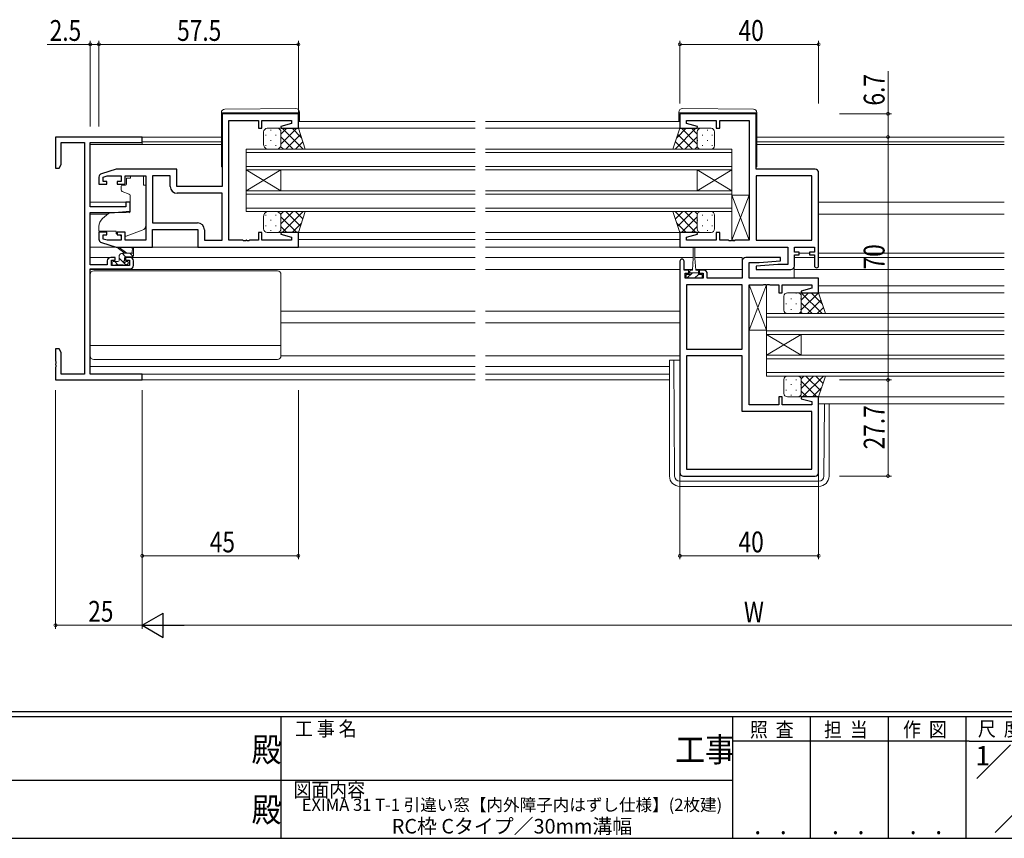
# Model space of a CAD drawing. Extents: x 0 to 793, y 0 to 564.
# Drawn here: x 312 to 596, y 0 to 236 of the extents above; entities that cross this region are included whole.
import ezdxf
from ezdxf.enums import TextEntityAlignment as Align

# ---------------------------------------------------------------- set-up
doc = ezdxf.new("R2010")
doc.units = 0
doc.layers.add('USER1', color=3, linetype='CONTINUOUS')
doc.layers.add('YKK_ZWAK', color=7, linetype='CONTINUOUS')
for name, color, linetype, lineweight in [('YKK_11', 7, 'CONTINUOUS', 30), ('YKK_12', 2, 'CONTINUOUS', 13), ('YKK_13', 4, 'CONTINUOUS', 13), ('YKK_D', 6, 'CONTINUOUS', 13)]:
    doc.layers.add(name, color=color, linetype=linetype, lineweight=lineweight)
doc.styles.get("Standard").update_dxf_attribs({"font": 'ROMANS.SHX', "bigfont": 'EXTFONT.SHX'})
doc.styles.add('YKK_OSSTYLE1', font='romans.shx', dxfattribs={"width": 0.9, "bigfont": 'EXTFONT.SHX'})

# ---------------------------------------------------------------- blocks, each defined once
blk = doc.blocks.new('A201')
at = {"layer": 'YKK_ZWAK', "color": 254, "linetype": 'Continuous'}
for p, q in [((571, 35), (21, 35)), ((544, 34), (21, 34)), ((296, 34), (296, 9)), ((389, 34), (389, 9)), ((437, 34), (437, 9)), ((21, 9), (544, 9))]:
    blk.add_line(p, q, dxfattribs=at)
at = {"layer": 'YKK_ZWAK', "color": 131, "linetype": 'Continuous'}
for p, q in [((405, 34), (405, 9)), ((421, 34), (421, 9)), ((437.7, 29), (389, 29)), ((437.7, 29), (452, 29)), ((439.26, 21.33), (446.19, 28.25)), ((205, 21), (297, 21)), ((297, 21), (389, 21)), ((443.05, 10.18), (449.85, 16.98))]:
    blk.add_line(p, q, dxfattribs=at)
at = {"layer": 'YKK_ZWAK', "color": 131, "linetype": 'Continuous', "style": 'YKK_OSSTYLE1', "width": 0.9}
for s, height, p in [('工 事 名', 3, (298.87, 30.05)), ('照  査', 3, (392.56, 29.87)), ('担  当', 3, (407.82, 29.87)), ('作  図', 3, (424.09, 29.88)), ('尺  度', 3, (439.51, 30.04)), ('図面内容', 3, (298.58, 17.47)), (' ． ．', 3.5, (392.18, 9.75)), (' ． ．', 3.5, (408.18, 9.75)), (' ． ．', 3.5, (424.18, 9.75))]:
    blk.add_text(s, height=height, dxfattribs=at).set_placement(p)
at = {"layer": 'YKK_ZWAK', "color": 254, "linetype": 'Continuous', "style": 'YKK_OSSTYLE1', "width": 0.9}
for s, p in [('工事', (377.17, 24.75)), ('殿', (289.94, 24.75)), ('殿', (289.94, 12.37))]:
    blk.add_text(s, height=5, dxfattribs=at).set_placement(p)

msp = doc.modelspace()

# ---------------------------------------------------------------- linework, layer by layer
at = {"layer": 'YKK_11', "color": 0, "linetype": 'ByBlock', "lineweight": -2, "ltscale": 0.5}
for p, q in [((370.8, 208.8), (370.8, 187.8)), ((392.8, 208.8), (370.8, 208.8)), ((392.8, 204.6), (392.8, 208.8)), ((524.8, 208.8), (502.8, 208.8)), ((502.8, 208.8), (502.8, 204.6)), ((524.8, 192.8), (524.8, 208.8)), ((372.8, 172.33), (372.8, 206.87)), ((372.8, 206.87), (381.3, 206.87)), ((381.3, 206.87), (381.3, 204.6)), ((381.3, 204.6), (382.3, 204.6)), ((382.3, 206.87), (390.87, 206.87)), ((382.3, 204.6), (382.3, 206.87)), ((390.87, 205.95), (387.77, 205.12)), ((387.77, 205.12), (387.84, 204.6)), ((387.84, 204.6), (392.8, 204.6)), ((390.87, 206.87), (390.87, 205.95)), ((502.8, 204.6), (507.76, 204.6)), ((504.73, 205.95), (504.73, 206.87)), ((504.73, 206.87), (513.3, 206.87)), ((507.83, 205.12), (504.73, 205.95)), ((507.76, 204.6), (507.83, 205.12)), ((513.3, 206.87), (513.3, 204.6)), ((513.3, 204.6), (514.3, 204.6)), ((514.3, 206.87), (522.8, 206.87)), ((514.3, 204.6), (514.3, 206.87)), ((522.8, 206.87), (522.8, 172.33)), ((347.8, 202.1), (322.8, 202.1)), ((322.8, 202.1), (322.8, 193.1)), ((347.8, 200.47), (347.8, 202.1)), ((324.43, 200.47), (331.17, 200.47)), ((324.43, 194.19), (324.43, 200.47)), ((331.17, 200.47), (331.17, 133.73)), ((332.8, 182), (332.8, 200.47)), ((332.8, 200.47), (347.8, 200.47)), ((322.8, 193.1), (323.8, 193.1)), ((323.8, 193.1), (324.43, 194.19)), ((335.3, 190.55), (335.3, 188.5)), ((340.3, 192.8), (336.01, 191.51)), ((336.5, 190.51), (337.69, 190.87)), ((336.5, 189.3), (336.5, 190.51)), ((337.69, 190.87), (341.7, 190.87)), ((357.8, 192.8), (340.3, 192.8)), ((341.7, 190.87), (341.7, 189.3)), ((342.9, 188.5), (342.9, 190.87)), ((342.9, 190.87), (348.8, 190.87)), ((348.8, 190.87), (348.8, 172.33)), ((350.73, 190.87), (350.73, 177.33)), ((350.73, 190.87), (350.73, 177.33)), ((355.87, 190.87), (350.73, 190.87)), ((355.87, 187.87), (355.87, 190.87)), ((357.8, 187.8), (357.8, 192.8)), ((541.8, 192.8), (524.8, 192.8)), ((524.8, 190.87), (524.8, 172.33)), ((524.8, 190.87), (524.8, 172.33)), ((540.87, 190.87), (524.8, 190.87)), ((540.87, 172.33), (540.87, 190.87)), ((542.8, 165), (542.8, 191.8)), ((335.3, 188.5), (337.6, 188.5)), ((337.6, 189.3), (336.5, 189.3)), ((337.6, 188.5), (337.6, 189.3)), ((340.6, 189.3), (340.6, 188.5)), ((341.7, 189.3), (340.6, 189.3)), ((340.6, 188.5), (342.9, 188.5)), ((370.8, 187.8), (357.8, 187.8)), ((370.8, 185.87), (357.87, 185.87)), ((370.8, 172.33), (370.8, 185.87)), ((343.1, 182), (332.8, 182)), ((343.1, 183.3), (343.1, 182)), ((344.3, 183.3), (343.1, 183.3)), ((344.3, 180.69), (344.3, 183.3)), ((332.8, 165.3), (332.8, 180.3)), ((332.8, 180.3), (339.8, 180.3)), ((339.8, 180.3), (344.3, 180.69)), ((350.73, 177.33), (363.73, 177.33)), ((337.6, 174.7), (335.3, 174.7)), ((335.3, 174.7), (335.3, 172.64)), ((336.5, 172.69), (336.5, 173.9)), ((336.5, 173.9), (337.6, 173.9)), ((337.6, 173.9), (337.6, 174.7)), ((342.9, 174.7), (340.6, 174.7)), ((340.6, 174.7), (340.6, 173.9)), ((340.6, 173.9), (341.7, 173.9)), ((341.7, 173.9), (341.7, 172.33)), ((342.9, 172.33), (342.9, 174.7)), ((350.8, 175.4), (363.8, 175.4)), ((350.8, 170.4), (350.8, 175.4)), ((363.8, 175.4), (363.8, 170.4)), ((365.73, 175.33), (365.73, 172.33)), ((382.3, 174.6), (381.3, 174.6)), ((381.3, 174.6), (381.3, 172.33)), ((382.3, 172.33), (382.3, 174.6)), ((387.84, 174.6), (387.77, 174.08)), ((387.77, 174.08), (390.87, 173.24)), ((392.8, 174.6), (387.84, 174.6)), ((390.87, 173.24), (390.87, 172.33)), ((392.8, 170.4), (392.8, 174.6)), ((507.76, 174.6), (502.8, 174.6)), ((502.8, 174.6), (502.8, 170.4)), ((504.73, 173.24), (507.83, 174.08)), ((504.73, 172.33), (504.73, 173.24)), ((507.83, 174.08), (507.76, 174.6)), ((514.3, 174.6), (513.3, 174.6)), ((513.3, 174.6), (513.3, 172.33)), ((514.3, 172.33), (514.3, 174.6)), ((336.01, 171.68), (340.3, 170.4)), ((337.69, 172.33), (336.5, 172.69)), ((341.7, 172.33), (337.69, 172.33)), ((340.3, 170.4), (350.8, 170.4)), ((348.8, 172.33), (342.9, 172.33)), ((363.8, 170.4), (392.8, 170.4)), ((365.73, 172.33), (370.8, 172.33)), ((376.84, 172.33), (372.8, 172.33)), ((377.03, 172.21), (376.84, 172.33)), ((377.57, 172.21), (377.03, 172.21)), ((377.76, 172.33), (377.57, 172.21)), ((377.84, 172.33), (377.76, 172.33)), ((378.03, 172.21), (377.84, 172.33)), ((378.57, 172.21), (378.03, 172.21)), ((378.76, 172.33), (378.57, 172.21)), ((381.3, 172.33), (378.76, 172.33)), ((390.87, 172.33), (382.3, 172.33)), ((502.8, 170.4), (533.87, 170.4)), ((513.3, 172.33), (504.73, 172.33)), ((516.84, 172.33), (514.3, 172.33)), ((517.03, 172.21), (516.84, 172.33)), ((517.57, 172.21), (517.03, 172.21)), ((517.76, 172.33), (517.57, 172.21)), ((517.84, 172.33), (517.76, 172.33)), ((518.03, 172.21), (517.84, 172.33)), ((518.57, 172.21), (518.03, 172.21)), ((518.76, 172.33), (518.57, 172.21)), ((522.8, 172.33), (518.76, 172.33)), ((524.8, 172.33), (540.87, 172.33)), ((533.87, 170.4), (533.87, 165.4)), ((535.8, 170.4), (541.6, 170.4)), ((535.8, 168.9), (535.8, 170.4)), ((541.6, 170.4), (541.6, 168.9)), ((537.2, 168.9), (535.8, 168.9)), ((535.8, 164.9), (535.8, 168.1)), ((535.8, 168.1), (537.2, 168.1)), ((537.2, 168.1), (537.2, 168.9)), ((541.6, 168.9), (540.2, 168.9)), ((540.2, 168.9), (540.2, 168.1)), ((540.2, 168.1), (541.6, 168.1)), ((541.6, 168.1), (541.6, 165)), ((337.7, 165.3), (332.8, 165.3)), ((337.7, 166.4), (337.7, 165.3)), ((340, 167.4), (338.7, 167.4)), ((338.9, 165.1), (338.9, 166.6)), ((338.9, 166.6), (340, 166.6)), ((344.1, 165.1), (338.9, 165.1)), ((340, 166.6), (340, 167.4)), ((343, 167.4), (343, 166.6)), ((344.3, 167.4), (343, 167.4)), ((343, 166.6), (344.1, 166.6)), ((344.1, 166.6), (344.1, 165.1)), ((345.3, 165.1), (345.3, 166.4)), ((502.8, 166.3), (502.8, 105.4)), ((504, 163.7), (504, 166.3)), ((520.8, 166.4), (520.8, 161.4)), ((531.78, 167.4), (521.8, 167.4)), ((522.73, 161.4), (522.73, 165.9)), ((522.73, 165.9), (525.61, 165.9)), ((530.99, 165.4), (524.78, 164.85)), ((524.78, 164.85), (524.82, 163.9)), ((525.61, 165.9), (531.82, 166.44)), ((533.87, 165.4), (530.99, 165.4)), ((531.82, 166.44), (531.78, 167.4)), ((332.8, 133.73), (332.8, 164.1)), ((332.8, 164.1), (344.3, 164.1)), ((505.4, 163.7), (504, 163.7)), ((504.3, 162.9), (505.4, 162.9)), ((504.3, 161.4), (504.3, 162.9)), ((505.4, 162.9), (505.4, 163.7)), ((509.7, 163.7), (508.4, 163.7)), ((508.4, 163.7), (508.4, 162.9)), ((508.4, 162.9), (509.5, 162.9)), ((509.5, 162.9), (509.5, 161.4)), ((510.7, 161.4), (510.7, 162.7)), ((524.82, 163.9), (534.8, 163.9)), ((509.5, 161.4), (504.3, 161.4)), ((504.73, 159.47), (504.73, 140.93)), ((504.73, 159.47), (504.73, 140.93)), ((520.8, 159.47), (504.73, 159.47)), ((520.8, 161.4), (510.7, 161.4)), ((520.8, 140.93), (520.8, 159.47)), ((542.8, 161.4), (522.73, 161.4)), ((522.8, 124.93), (522.8, 159.47)), ((522.8, 159.47), (526.84, 159.47)), ((526.84, 159.47), (527.03, 159.59)), ((527.03, 159.59), (527.57, 159.59)), ((527.57, 159.59), (527.76, 159.47)), ((527.76, 159.47), (527.84, 159.47)), ((527.84, 159.47), (528.03, 159.59)), ((528.03, 159.59), (528.57, 159.59)), ((528.57, 159.59), (528.76, 159.47)), ((528.76, 159.47), (531.3, 159.47)), ((531.3, 159.47), (531.3, 157.2)), ((532.3, 159.47), (540.87, 159.47)), ((532.3, 157.2), (532.3, 159.47)), ((540.87, 159.47), (540.87, 158.55)), ((542.8, 157.2), (542.8, 161.4)), ((531.3, 157.2), (532.3, 157.2)), ((540.87, 158.55), (537.77, 157.72)), ((537.77, 157.72), (537.84, 157.2)), ((537.84, 157.2), (542.8, 157.2)), ((323.8, 141.1), (322.8, 141.1)), ((322.8, 141.1), (322.8, 137.56)), ((324.43, 140.01), (323.8, 141.1)), ((324.43, 133.73), (324.43, 140.01)), ((504.73, 140.93), (520.8, 140.93)), ((322.8, 137.56), (322.92, 137.37)), ((322.92, 136.82), (322.8, 136.64)), ((322.8, 136.64), (322.8, 136.56)), ((322.8, 136.56), (322.92, 136.37)), ((322.92, 137.37), (322.92, 136.82)), ((322.92, 136.37), (322.92, 135.82)), ((504.73, 139), (504.73, 106.33)), ((520.8, 139), (504.73, 139)), ((520.8, 123), (520.8, 139)), ((322.92, 135.82), (322.8, 135.64)), ((322.8, 135.64), (322.8, 132.1)), ((331.17, 133.73), (324.43, 133.73)), ((347.8, 133.73), (332.8, 133.73)), ((347.8, 132.1), (347.8, 133.73)), ((322.8, 132.1), (347.8, 132.1)), ((531.3, 124.93), (522.8, 124.93)), ((532.3, 127.2), (531.3, 127.2)), ((531.3, 127.2), (531.3, 124.93)), ((532.3, 124.93), (532.3, 127.2)), ((540.87, 124.93), (532.3, 124.93)), ((537.84, 127.2), (537.77, 126.68)), ((537.77, 126.68), (540.87, 125.84)), ((542.8, 127.2), (537.84, 127.2)), ((540.87, 125.84), (540.87, 124.93)), ((542.8, 105.4), (542.8, 127.2)), ((540.87, 123), (520.8, 123)), ((540.87, 106.33), (540.87, 123)), ((504.73, 106.33), (540.87, 106.33)), ((504.73, 106.33), (540.87, 106.33)), ((503.8, 104.4), (541.8, 104.4))]:
    msp.add_line(p, q, dxfattribs=at)
for centre, radius, start, end in [((336.3, 190.55), 1, 106.6993, 180), ((541.8, 191.8), 1, 0, 90), ((357.87, 187.87), 2, 180, 270), ((363.73, 175.33), 2, 0, 90), ((336.3, 172.64), 1, 180, 253.3007), ((338.7, 166.4), 1, 90, 180), ((344.3, 166.4), 1, 0, 90), ((344.3, 165.1), 1, 270, 360), ((503.4, 166.3), 0.6, 360, 180), ((521.8, 166.4), 1, 90, 180), ((534.8, 164.9), 1, 270, 360), ((542.2, 165), 0.6, 180, 0), ((509.7, 162.7), 1, 0, 90), ((503.8, 105.4), 1, 180, 270), ((541.8, 105.4), 1, 270, 360)]:
    msp.add_arc(centre, radius, start, end, dxfattribs=at)
at = {"layer": 'YKK_12', "ltscale": 1.5}
for p, q in [((391.71, 204.6), (443.8, 204.6)), ((392.8, 206.6), (443.8, 206.6)), ((502.8, 206.6), (446.8, 206.6)), ((502.8, 204.6), (446.8, 204.6)), ((347.8, 202.1), (370.6, 202.1)), ((347.8, 202.1), (347.8, 199.9)), ((525, 202.1), (596.3, 202.1)), ((332.8, 199.9), (370.6, 199.9)), ((347.8, 200.7), (370.6, 200.7)), ((525, 200.7), (596.3, 200.7)), ((525, 199.9), (596.3, 199.9)), ((377.8, 198.6), (443.8, 198.6)), ((377.8, 198.6), (377.8, 192.6)), ((377.8, 197.6), (443.8, 197.6)), ((517.8, 198.6), (446.8, 198.6)), ((517.8, 197.6), (446.8, 197.6)), ((517.8, 192.6), (517.8, 198.6)), ((377.8, 193.6), (443.8, 193.6)), ((517.8, 193.6), (446.8, 193.6)), ((377.8, 192.6), (443.8, 192.6)), ((377.8, 186.6), (387.8, 192.6)), ((377.8, 192.6), (387.8, 186.6)), ((377.8, 186.6), (377.8, 192.6)), ((387.8, 186.6), (387.8, 192.6)), ((517.8, 192.6), (446.8, 192.6)), ((517.8, 186.6), (507.8, 192.6)), ((517.8, 192.6), (507.8, 186.6)), ((507.8, 186.6), (507.8, 192.6)), ((517.8, 186.6), (517.8, 192.6)), ((377.8, 186.6), (443.8, 186.6)), ((377.8, 186.6), (377.8, 180.6)), ((377.8, 185.6), (443.8, 185.6)), ((517.8, 186.6), (446.8, 186.6)), ((517.8, 185.6), (446.8, 185.6)), ((517.8, 180.6), (517.8, 186.6)), ((332.8, 183.3), (344.3, 183.3)), ((542.8, 183.3), (596.3, 183.3)), ((332.8, 179.9), (337.92, 179.9)), ((377.8, 181.6), (443.8, 181.6)), ((377.8, 180.6), (443.8, 180.6)), ((517.8, 181.6), (446.8, 181.6)), ((517.8, 180.6), (446.8, 180.6)), ((542.8, 179.9), (596.3, 179.9)), ((392.3, 174.6), (443.8, 174.6)), ((503.98, 174.6), (446.8, 174.6)), ((392.3, 170.4), (443.8, 170.4)), ((392.8, 172.6), (443.8, 172.6)), ((446.8, 172.6), (502.8, 172.6)), ((503.3, 170.4), (446.8, 170.4)), ((537.2, 168.63), (540.2, 168.63)), ((542.8, 168.63), (596.3, 168.63)), ((332.8, 167.4), (338.7, 167.4)), ((344.3, 167.4), (443.8, 167.4)), ((506.65, 167.4), (446.8, 167.4)), ((507.15, 167.4), (520.73, 167.4)), ((520.73, 167.4), (520.73, 161.5)), ((535.8, 167.4), (541.6, 167.4)), ((542.8, 167.4), (596.3, 167.4)), ((332.82, 163.9), (443.8, 163.9)), ((502.8, 163.9), (446.8, 163.9)), ((504.02, 163.9), (506.41, 163.9)), ((507.39, 163.9), (520.73, 163.9)), ((535.73, 164.53), (535.73, 161.5)), ((535.73, 163.9), (596.3, 163.9)), ((542.8, 159.2), (596.3, 159.2)), ((542.56, 157.2), (596.3, 157.2)), ((387.8, 151.9), (443.8, 151.9)), ((502.8, 151.9), (446.8, 151.9)), ((527.8, 151.2), (527.8, 145.2)), ((527.8, 151.2), (596.3, 151.2)), ((387.8, 148.5), (443.8, 148.5)), ((502.8, 148.5), (446.8, 148.5)), ((527.8, 150.2), (596.3, 150.2)), ((527.8, 146.2), (596.3, 146.2)), ((527.8, 145.2), (596.3, 145.2)), ((527.8, 139.2), (537.8, 145.2)), ((527.8, 145.2), (537.8, 139.2)), ((527.8, 139.2), (527.8, 145.2)), ((537.8, 139.2), (537.8, 145.2)), ((527.8, 139.2), (596.3, 139.2)), ((527.8, 139.2), (527.8, 133.2)), ((527.8, 138.2), (596.3, 138.2)), ((332.8, 136), (443.8, 136)), ((332.8, 133.73), (443.8, 133.73)), ((499.8, 136), (446.8, 136)), ((499.8, 133.73), (446.8, 133.73)), ((527.8, 134.2), (596.3, 134.2)), ((347.5, 132.1), (443.8, 132.1)), ((499.8, 132.1), (446.8, 132.1)), ((527.8, 133.2), (596.3, 133.2)), ((542.3, 127.2), (596.3, 127.2)), ((542.8, 125.2), (596.3, 125.2))]:
    msp.add_line(p, q, dxfattribs=at)
at = {"layer": 'YKK_13', "ltscale": 1.5}
for p, q in [((392.09, 210.29), (371.59, 210.11)), ((503.51, 210.29), (524.01, 210.11)), ((370.6, 209.11), (370.6, 209.1)), ((370.6, 209.1), (371.1, 209.1)), ((370.6, 209.1), (370.6, 208.8)), ((370.6, 193.8), (370.6, 208.8)), ((371.1, 209.1), (392.6, 209.1)), ((392.6, 209.1), (393.1, 209.1)), ((393.1, 209.1), (393.1, 209.29)), ((393.1, 208.8), (393.1, 209.1)), ((393.1, 208.8), (393.1, 206.6)), ((502.5, 209.1), (502.5, 209.29)), ((503, 209.1), (502.5, 209.1)), ((502.5, 208.8), (502.5, 209.1)), ((502.5, 208.8), (502.5, 206.6)), ((524.5, 209.1), (503, 209.1)), ((525, 209.1), (524.5, 209.1)), ((525, 209.11), (525, 209.1)), ((525, 209.1), (525, 208.8)), ((525, 193.8), (525, 208.8)), ((383.8, 204.6), (386.8, 204.6)), ((392.8, 204.6), (386.8, 204.6)), ((387.8, 202.91), (389.49, 204.6)), ((387.8, 200.08), (392.32, 204.6)), ((388.17, 204.6), (394.17, 198.6)), ((391, 204.6), (393.7, 201.89)), ((394.8, 198.6), (392.8, 204.6)), ((500.8, 198.6), (502.8, 204.6)), ((507.43, 204.6), (501.43, 198.6)), ((504.6, 204.6), (501.9, 201.89)), ((502.8, 204.6), (508.8, 204.6)), ((507.8, 200.08), (503.28, 204.6)), ((507.8, 202.91), (506.11, 204.6)), ((511.8, 204.6), (508.8, 204.6)), ((382.8, 200), (382.8, 203.6)), ((383.47, 202.76), (383.47, 202.56)), ((384.88, 204.18), (384.88, 203.98)), ((386.3, 202.76), (386.3, 202.56)), ((387.71, 204.01), (387.71, 203.98)), ((387.8, 203.6), (387.8, 200)), ((387.8, 203.6), (387.8, 200)), ((387.8, 202.14), (391.34, 198.6)), ((389.15, 198.6), (393.39, 202.84)), ((506.45, 198.6), (502.21, 202.84)), ((507.8, 202.14), (504.26, 198.6)), ((507.8, 203.6), (507.8, 199.6)), ((507.8, 203.6), (507.8, 199.6)), ((507.89, 204.01), (507.89, 203.98)), ((509.31, 202.76), (509.31, 202.56)), ((510.72, 204.18), (510.72, 203.98)), ((512.14, 202.76), (512.14, 202.56)), ((512.8, 199.6), (512.8, 203.6)), ((383.47, 199.73), (383.47, 199.53)), ((384.88, 201.15), (384.88, 200.95)), ((386.3, 199.73), (386.3, 199.53)), ((387.7, 199.41), (388.51, 198.6)), ((387.71, 201.15), (387.71, 200.95)), ((391.98, 198.6), (394.09, 200.71)), ((503.62, 198.6), (501.51, 200.71)), ((507.83, 199.34), (507.09, 198.6)), ((507.89, 201.15), (507.89, 200.95)), ((509.31, 199.73), (509.31, 199.53)), ((510.72, 201.15), (510.72, 200.95)), ((512.14, 199.73), (512.14, 199.53)), ((386.8, 198.6), (383.8, 198.6)), ((386.8, 198.6), (394.8, 198.6)), ((508.8, 198.6), (500.8, 198.6)), ((508.8, 198.6), (511.8, 198.6)), ((343.23, 189.2), (343.23, 190.2)), ((344.4, 190.2), (343.23, 190.2)), ((344.4, 190.87), (348.2, 190.87)), ((344.4, 190.87), (344.4, 190.2)), ((348.2, 190.87), (348.2, 190.2)), ((348.2, 189.2), (348.2, 190.2)), ((341.7, 187.9), (341.7, 186.85)), ((342.93, 188.2), (342, 188.2)), ((343.23, 189.2), (343.23, 188.5)), ((348.2, 188.2), (348.2, 189.2)), ((348.2, 188.2), (348.8, 188.2)), ((348.8, 176.64), (348.8, 188.2)), ((342.03, 186.38), (344.03, 185.65)), ((344.3, 185.2), (344.3, 180.59)), ((517.8, 172.33), (522.8, 185.33)), ((517.8, 185.33), (522.8, 172.33)), ((517.8, 185.33), (517.8, 172.33)), ((522.8, 185.33), (517.8, 185.33)), ((522.8, 172.33), (522.8, 185.33)), ((338.06, 180.01), (336.37, 178.6)), ((344.08, 180.3), (338.7, 180.25)), ((382.8, 179.1), (382.8, 175.6)), ((383.47, 179.46), (383.47, 179.66)), ((386.8, 180.6), (383.8, 180.6)), ((386.3, 179.46), (386.3, 179.66)), ((386.8, 180.6), (394.8, 180.6)), ((387.68, 179.76), (388.51, 180.6)), ((387.8, 177.06), (391.34, 180.6)), ((387.8, 179.12), (392.32, 174.6)), ((387.8, 175.6), (387.8, 179.1)), ((387.8, 175.6), (387.8, 179.1)), ((388.17, 174.6), (394.17, 180.6)), ((389.15, 180.6), (393.39, 176.36)), ((391.98, 180.6), (394.09, 178.48)), ((394.8, 180.6), (392.8, 174.6)), ((500.8, 180.6), (502.8, 174.6)), ((508.8, 180.6), (500.8, 180.6)), ((507.43, 174.6), (501.43, 180.6)), ((503.62, 180.6), (501.51, 178.48)), ((506.45, 180.6), (502.21, 176.36)), ((507.8, 179.12), (503.28, 174.6)), ((507.8, 177.06), (504.26, 180.6)), ((507.83, 179.85), (507.09, 180.6)), ((507.8, 175.6), (507.8, 179.6)), ((507.8, 175.6), (507.8, 179.6)), ((508.8, 180.6), (511.8, 180.6)), ((509.31, 179.46), (509.31, 179.66)), ((512.14, 179.46), (512.14, 179.64)), ((512.8, 179.6), (512.8, 175.6)), ((335.3, 176.3), (335.3, 175)), ((383.47, 176.43), (383.47, 176.63)), ((384.88, 178.05), (384.88, 178.25)), ((386.3, 176.43), (386.3, 176.63)), ((387.71, 178.05), (387.71, 178.25)), ((387.8, 176.29), (389.49, 174.6)), ((391, 174.6), (393.7, 177.3)), ((504.6, 174.6), (501.9, 177.3)), ((507.8, 176.29), (506.11, 174.6)), ((507.89, 178.05), (507.89, 178.25)), ((509.31, 176.43), (509.31, 176.63)), ((510.72, 178.05), (510.72, 178.25)), ((512.14, 176.43), (512.14, 176.63)), ((335.3, 175), (340.3, 175)), ((340.3, 175), (340.3, 174.7)), ((340.3, 174.7), (340.3, 174.2)), ((341.61, 173.59), (340.3, 174.2)), ((343.17, 173.56), (347.81, 175.23)), ((383.8, 174.6), (386.8, 174.6)), ((384.88, 175.02), (384.88, 175.22)), ((392.8, 174.6), (386.8, 174.6)), ((387.71, 175.18), (387.71, 175.22)), ((502.8, 174.6), (508.8, 174.6)), ((507.89, 175.18), (507.89, 175.22)), ((511.8, 174.6), (508.8, 174.6)), ((510.72, 175.02), (510.72, 175.22)), ((340.37, 170.4), (332.8, 170.4)), ((350.3, 170.4), (364.3, 170.4)), ((517.8, 172.33), (522.8, 172.33)), ((342.8, 168.6), (340.98, 170)), ((341.1, 166.5), (341.1, 167.6)), ((343.4, 168.6), (341.18, 170.28)), ((342.97, 167.6), (341.97, 168.59)), ((342.1, 168.6), (345.3, 168.6)), ((343, 167.6), (345, 167.6)), ((345.16, 167.65), (344.21, 168.6)), ((345, 169.72), (344.8, 168.6)), ((345.3, 167.9), (345.3, 169.9)), ((506.65, 170.15), (506.65, 167.2)), ((507.15, 167.2), (507.15, 170.15)), ((339.1, 165.9), (339.1, 165.4)), ((340.8, 166.2), (339.4, 166.2)), ((339.4, 165.1), (339.9, 165.1)), ((340.77, 165.3), (339.87, 166.2)), ((340.1, 165.3), (342.2, 165.3)), ((343.17, 165.15), (341.1, 167.22)), ((342.4, 165.1), (343, 165.1)), ((342.7, 166.66), (342.7, 167.3)), ((343.5, 166.2), (343.16, 166.2)), ((343.21, 165.19), (343.71, 165.69)), ((506.65, 167.2), (506.4, 163.7)), ((507.15, 167.2), (507.4, 163.7)), ((332.8, 139), (332.8, 162.5)), ((333.8, 163.5), (386.8, 163.5)), ((387.8, 139), (387.8, 162.5)), ((505.65, 162.5), (504.6, 162.5)), ((504.6, 162.5), (504.6, 161.4)), ((506.4, 163), (504.8, 161.4)), ((505.65, 162.5), (505.65, 163.3)), ((508.15, 163), (505.65, 163)), ((506.05, 163.7), (506.4, 163.7)), ((508.15, 162.5), (507.04, 161.4)), ((507.4, 163.7), (507.75, 163.7)), ((508.15, 163.3), (508.15, 162.5)), ((509.2, 162.5), (508.15, 162.5)), ((509.2, 161.4), (509.2, 162.5)), ((504.6, 161.4), (509.2, 161.4)), ((522.8, 146.47), (527.8, 159.47)), ((522.8, 159.47), (527.8, 146.47)), ((522.8, 159.47), (522.8, 146.47)), ((527.8, 159.47), (522.8, 159.47)), ((527.8, 146.47), (527.8, 159.47)), ((532.8, 152.2), (532.8, 156.2)), ((533.47, 157.14), (533.47, 156.96)), ((533.8, 157.2), (536.8, 157.2)), ((536.3, 157.16), (536.3, 156.96)), ((542.8, 157.2), (536.8, 157.2)), ((537.04, 157.17), (537.06, 157.2)), ((537.77, 157.2), (543.77, 151.2)), ((537.8, 155.11), (539.89, 157.2)), ((537.8, 152.28), (542.72, 157.2)), ((537.8, 156.2), (537.8, 152.2)), ((537.8, 156.2), (537.8, 152.2)), ((540.6, 157.2), (543.9, 153.89)), ((544.8, 151.2), (542.8, 157.2)), ((533.47, 154.13), (533.47, 153.93)), ((534.88, 155.55), (534.88, 155.35)), ((536.3, 154.13), (536.3, 153.93)), ((537.71, 155.55), (537.71, 155.35)), ((537.8, 154.34), (540.94, 151.2)), ((539.55, 151.2), (543.49, 155.14)), ((536.8, 151.2), (533.8, 151.2)), ((534.88, 152.52), (534.88, 152.32)), ((536.8, 151.2), (544.8, 151.2)), ((537.65, 151.66), (538.11, 151.2)), ((537.71, 152.52), (537.71, 152.32)), ((542.38, 151.2), (544.19, 153.01)), ((522.8, 146.47), (527.8, 146.47)), ((332.8, 142.04), (387.8, 142.04)), ((333.8, 138), (386.8, 138)), ((387.8, 139), (443.8, 139)), ((502.8, 139), (446.8, 139)), ((499.8, 137.79), (502.8, 137.79)), ((502.8, 139), (502.5, 139)), ((532.8, 132.2), (532.8, 128.2)), ((533.47, 132.06), (533.47, 132.26)), ((536.8, 133.2), (533.8, 133.2)), ((534.88, 130.65), (534.88, 130.85)), ((536.3, 132.06), (536.3, 132.26)), ((536.8, 133.2), (544.8, 133.2)), ((537.71, 130.65), (537.71, 130.85)), ((537.77, 132.45), (538.51, 133.2)), ((537.8, 129.66), (541.34, 133.2)), ((537.8, 128.2), (537.8, 132.2)), ((537.8, 128.2), (537.8, 132.2)), ((537.8, 131.72), (542.32, 127.2)), ((538.17, 127.2), (544.17, 133.2)), ((539.15, 133.2), (543.39, 128.96)), ((541.98, 133.2), (544.09, 131.08)), ((544.8, 133.2), (542.8, 127.2)), ((533.47, 129.03), (533.47, 129.23)), ((534.88, 127.62), (534.88, 127.82)), ((536.3, 129.03), (536.3, 129.23)), ((537.71, 127.78), (537.71, 127.82)), ((537.8, 128.89), (539.49, 127.2)), ((541, 127.2), (543.7, 129.9)), ((533.8, 127.2), (536.8, 127.2)), ((542.8, 127.2), (536.8, 127.2))]:
    msp.add_line(p, q, dxfattribs=at)
at = {"layer": 'YKK_13', "linetype": 'Continuous', "ltscale": 1.5}
for p, q in [((499.8, 137.79), (499.8, 104.4)), ((501.29, 104.39), (501.03, 137.75)), ((544.31, 104.39), (544.48, 125.2)), ((545.8, 125.2), (545.8, 104.4)), ((502.79, 102.9), (542.81, 102.9)), ((502.8, 101.4), (542.8, 101.4))]:
    msp.add_line(p, q, dxfattribs=at)
at = {"layer": 'YKK_13', "ltscale": 1.5}
for centre, radius, start, end in [((371.6, 209.11), 1, 90.5, 180), ((392.1, 209.29), 1, 0, 90.5), ((503.5, 209.29), 1, 89.5, 180), ((524, 209.11), 1, 0, 89.5), ((383.8, 203.6), 1, 89.9999, 179.9999), ((386.8, 203.6), 1, 359.9999, 89.9999), ((386.8, 203.6), 1, 359.9999, 89.9999), ((508.8, 203.6), 1, 90.0001, 180.0001), ((508.8, 203.6), 1, 90.0001, 180.0001), ((511.8, 203.6), 1, 0.0001, 90.0001), ((384.21, 199.95), 1.41, 177.9322, 253.1443), ((386.39, 199.95), 1.41, 286.8555, 2.0677), ((386.39, 199.95), 1.41, 286.8555, 2.0677), ((508.8, 199.6), 1, 180.0001, 270.0001), ((508.8, 199.6), 1, 180.0001, 270.0001), ((511.8, 199.6), 1, 270.0001, 0.0001), ((371.1, 193.8), 0.5, 180, 233.1302), ((524.5, 193.8), 0.5, 306.8698, 0), ((342, 187.9), 0.3, 90, 180), ((342.93, 188.5), 0.3, 270, 0), ((342.2, 186.85), 0.5, 180, 250), ((343.8, 185.2), 0.5, 0, 70), ((338.71, 179.25), 1, 90.5, 130), ((344, 180.59), 0.3, 270.5, 0), ((384.33, 179.16), 1.53, 110.3088, 182.3117), ((386.27, 179.16), 1.53, 357.6884, 69.6914), ((386.27, 179.16), 1.53, 357.6884, 69.6914), ((508.8, 179.6), 1, 89.9999, 179.9999), ((508.8, 179.6), 1, 89.9999, 179.9999), ((511.8, 179.6), 1, 359.9999, 89.9999), ((338.3, 176.3), 3, 130, 180), ((347.3, 176.64), 1.5, 289.8533, 0), ((342.03, 174.5), 1, 245, 262.5931), ((342.83, 174.5), 1, 273.8868, 289.8533), ((383.8, 175.6), 1, 180.0001, 270.0001), ((386.8, 175.6), 1, 270.0001, 0.0001), ((386.8, 175.6), 1, 270.0001, 0.0001), ((508.8, 175.6), 1, 179.9999, 269.9999), ((508.8, 175.6), 1, 179.9999, 269.9999), ((511.8, 175.6), 1, 269.9999, 359.9999), ((341, 170.2), 0.2, 24.4171, 264.4171), ((506.9, 170.15), 0.25, 0, 180), ((342.1, 167.6), 1, 90, 180), ((343, 167.3), 0.3, 90, 180), ((345.1, 169.9), 0.2, 360, 240), ((345, 167.9), 0.3, 270, 360), ((339.4, 165.9), 0.3, 90, 180), ((339.4, 165.4), 0.3, 180, 270), ((339.9, 165.3), 0.2, 270, 360), ((340.8, 166.5), 0.3, 270, 360), ((342.4, 165.3), 0.2, 180, 270), ((342.7, 166.2), 0.25, 123.0557, 326.9443), ((342.4, 166.66), 0.3, 303.0557, 360), ((343.16, 165.9), 0.3, 90, 146.9443), ((343, 165.4), 0.3, 270, 315), ((343.5, 165.9), 0.3, 315, 90), ((333.8, 162.5), 1, 90, 180), ((386.8, 162.5), 1, 0, 90), ((506.05, 163.3), 0.4, 90, 180), ((507.75, 163.3), 0.4, 0, 90), ((533.8, 156.2), 1, 89.9999, 179.9999), ((536.8, 156.2), 1, 359.9999, 89.9999), ((536.8, 156.2), 1, 359.9999, 89.9999), ((533.8, 152.2), 1, 179.9999, 269.9999), ((536.8, 152.2), 1, 269.9999, 359.9999), ((536.8, 152.2), 1, 269.9999, 359.9999), ((333.8, 139), 1, 180, 270), ((386.8, 139), 1, 270, 0), ((533.8, 132.2), 1, 90.0001, 180.0001), ((536.8, 132.2), 1, 0.0001, 90.0001), ((536.8, 132.2), 1, 0.0001, 90.0001), ((533.8, 128.2), 1, 180.0001, 270.0001), ((536.8, 128.2), 1, 270.0001, 0.0001), ((536.8, 128.2), 1, 270.0001, 0.0001)]:
    msp.add_arc(centre, radius, start, end, dxfattribs=at)
at = {"layer": 'YKK_13', "linetype": 'Continuous', "ltscale": 1.5}
for centre, radius, start, end in [((502.8, 104.4), 3, 180, 270), ((502.79, 104.4), 1.5, 180.4523, 270), ((542.8, 104.4), 3, 270, 0), ((542.81, 104.4), 1.5, 270, 359.5477)]:
    msp.add_arc(centre, radius, start, end, dxfattribs=at)
at = {"layer": 'YKK_D'}
for p, q in [((332.8, 228.8), (320.4, 228.8)), ((332.8, 205.1), (332.8, 229.8)), ((335.3, 228.8), (332.8, 228.8)), ((335.3, 205.1), (335.3, 229.8)), ((335.3, 205.1), (335.3, 229.8)), ((335.3, 228.8), (392.8, 228.8)), ((392.8, 205.1), (392.8, 229.8)), ((502.8, 211.8), (502.8, 229.8)), ((502.8, 228.8), (542.8, 228.8)), ((542.8, 211.8), (542.8, 229.8)), ((562.8, 208.8), (562.8, 221.1)), ((548.8, 208.8), (563.8, 208.8)), ((562.8, 202.1), (562.8, 208.8)), ((562.8, 202.1), (562.8, 132.1)), ((502.8, 139), (502.8, 80.4)), ((548.8, 132.1), (563.8, 132.1)), ((548.8, 132.1), (563.8, 132.1)), ((562.8, 132.1), (562.8, 104.4)), ((322.8, 129.1), (322.8, 60.4)), ((347.8, 129.1), (347.8, 80.4)), ((347.8, 129.1), (347.8, 60.4)), ((347.8, 129.1), (347.8, 60.4)), ((392.8, 129.1), (392.8, 80.4)), ((542.8, 118.5), (542.8, 80.4)), ((548.8, 104.4), (563.8, 104.4)), ((347.8, 81.4), (392.8, 81.4)), ((502.8, 81.4), (542.8, 81.4)), ((347.8, 61.4), (322.8, 61.4)), ((354.8, 61.4), (690.8, 61.4))]:
    msp.add_line(p, q, dxfattribs=at)
at = {"layer": 'YKK_D', "lineweight": -2}
for p, q in [((347.8, 61.4), (353.86, 64.9)), ((353.86, 57.9), (353.86, 64.9)), ((347.8, 61.4), (359.92, 61.4)), ((347.8, 61.4), (353.86, 57.9))]:
    msp.add_line(p, q, dxfattribs=at)
at = {"layer": 'YKK_D', "linetype": 'ByBlock', "const_width": 0.85}
for points in [[(332.91, 228.8, 1), (332.69, 228.8, 1)], [(335.19, 228.8, 1), (335.41, 228.8, 1)], [(335.41, 228.8, 1), (335.19, 228.8, 1)], [(392.69, 228.8, 1), (392.91, 228.8, 1)], [(502.91, 228.8, 1), (502.69, 228.8, 1)], [(542.69, 228.8, 1), (542.91, 228.8, 1)], [(562.8, 208.69, 1), (562.8, 208.9, 1)], [(562.8, 202.2, 1), (562.8, 201.99, 1)], [(562.8, 201.99, 1), (562.8, 202.2, 1)], [(562.8, 131.99, 1), (562.8, 132.2, 1)], [(562.8, 132.2, 1), (562.8, 131.99, 1)], [(562.8, 104.5, 1), (562.8, 104.29, 1)], [(347.91, 81.4, 1), (347.69, 81.4, 1)], [(392.69, 81.4, 1), (392.91, 81.4, 1)], [(502.91, 81.4, 1), (502.69, 81.4, 1)], [(542.69, 81.4, 1), (542.91, 81.4, 1)], [(322.91, 61.4, 1), (322.69, 61.4, 1)]]:
    msp.add_lwpolyline(points, format="xyb", close=True, dxfattribs=at)

# ---------------------------------------------------------------- block references
at = {"layer": 'YKK_ZWAK', "xscale": 1.4, "yscale": 1.4, "zscale": 1.4}
msp.add_blockref('A201', (-26.6, -12.6), dxfattribs=at)

# ---------------------------------------------------------------- texts
at = {"layer": 'USER1', "color": 3}
msp.add_text('1', height=5.6, dxfattribs=at).set_placement((588, 21))
for s, height, p in [('EXIMA 31 T-1 引違い窓【内外障子内はずし仕様】(2枚建)', 3.5, (454.38, 9.65)), ('RC枠 Cタイプ／30mm溝幅', 4.2, (454.38, 3.48))]:
    msp.add_text(s, height=height, dxfattribs=at).set_placement(p, align=Align.MIDDLE_CENTER)
at = {"layer": 'YKK_D', "width": 0.8}
for s, p in [('2.5', (321.11, 229.8)), ('57.5', (357.86, 229.8)), ('40', (519.71, 229.8)), ('45', (367.27, 82.4)), ('40', (519.71, 82.4)), ('25', (332.22, 62.4)), ('W', (521.26, 62.2))]:
    msp.add_text(s, height=6, dxfattribs=at).set_placement(p)
for s, p in [('6.7', (561.8, 211.16)), ('70', (561.8, 163.91)), ('27.7', (561.8, 112.07))]:
    msp.add_text(s, height=6, rotation=90, dxfattribs=at).set_placement(p)

doc.saveas('drawing.dxf')
